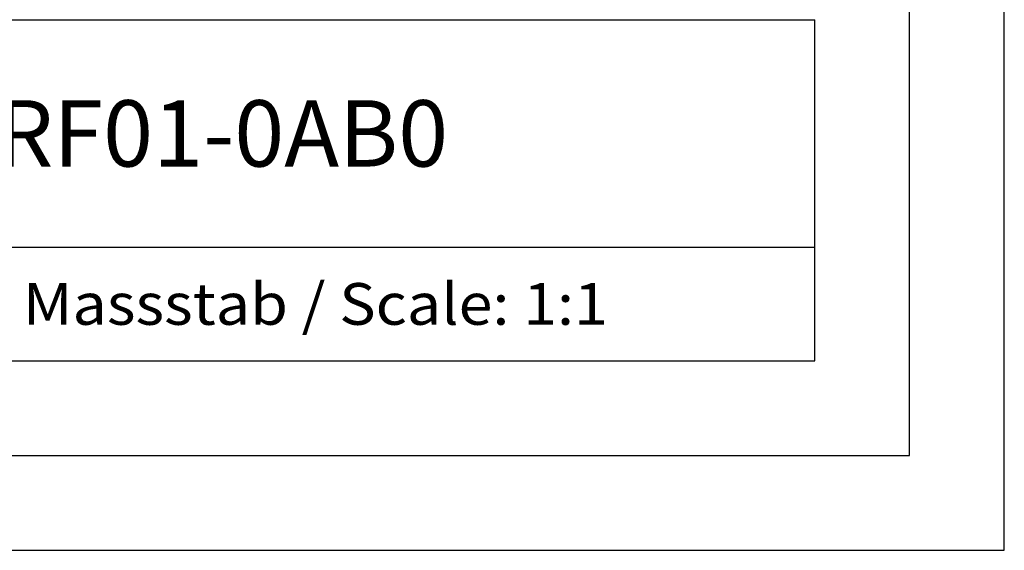
# Model space of a CAD drawing. Extents: x 0 to 594, y 0 to 420.
# Drawn here: x 542 to 594, y 0 to 28 of the extents above; entities that cross this region are included whole.
import ezdxf
from ezdxf.enums import TextEntityAlignment as Align

# ---------------------------------------------------------------- set-up
doc = ezdxf.new("R2010")
doc.units = 0
doc.header["$LTSCALE"] = 32.67
doc.header["$MEASUREMENT"] = 0
doc.layers.add('90000_FRAME', color=7, linetype='CONTINUOUS')

msp = doc.modelspace()

# ---------------------------------------------------------------- linework, layer by layer
at = {"layer": '90000_FRAME', "color": 7, "linetype": 'Continuous'}
for p, q in [((594, 0), (594, 420)), ((589, 5), (589, 415)), ((449, 28), (584, 28)), ((584, 10), (584, 28)), ((499, 16), (584, 16)), ((449, 10), (584, 10)), ((5, 5), (589, 5)), ((0, 0), (594, 0))]:
    msp.add_line(p, q, dxfattribs=at)

# ---------------------------------------------------------------- texts
for s, height, width, p, p2 in [('6ES7326-1RF01-0AB0', 3.5, 0.813853, (517.625, 20.25), (564.625, 20.25)), ('Massstab / Scale: 1:1', 2.2, 0.773263, (542.16, 11.9), (573.06476, 11.9))]:
    msp.add_text(s, height=height, dxfattribs=dict(at, width=width)).set_placement(p, p2, align=Align.FIT)

doc.saveas('drawing.dxf')
